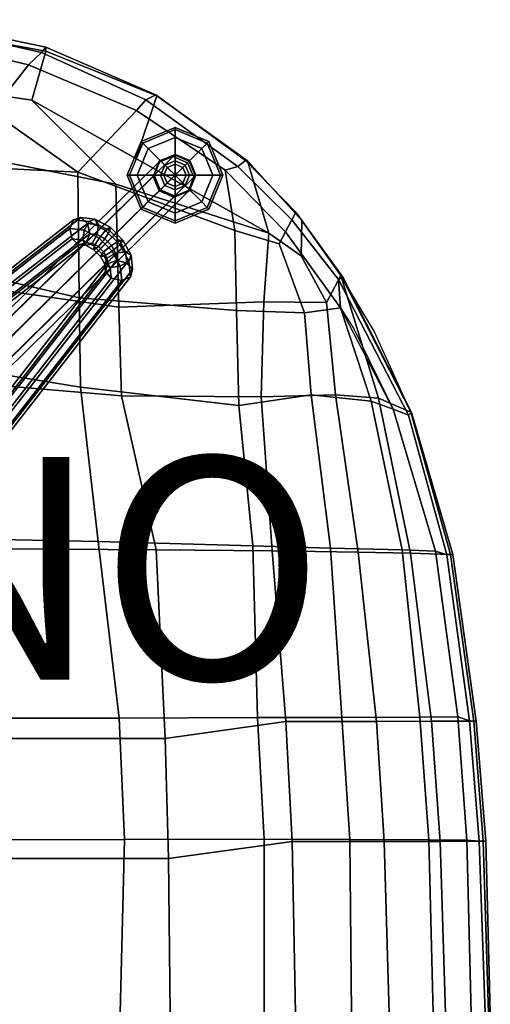
# Model space of a CAD drawing. Extents: x -10.4 to 10.4, y -9 to 9.
# Drawn here: x 6.1 to 10.4, y 0.1 to 8.9 of the extents above; entities that cross this region are included whole.
import ezdxf

# ---------------------------------------------------------------- set-up
doc = ezdxf.new("R2010")
doc.units = 0
doc.header["$MEASUREMENT"] = 0
for name, color, linetype in [('SEAT', 5, 'CONTINUOUS'), ('SEAT-BASE', 5, 'CONTINUOUS'), ('SEAT-GLIDES', 5, 'CONTINUOUS'), ('SEAT-PROD_NO', 7, 'CONTINUOUS')]:
    doc.layers.add(name, color=color, linetype=linetype)

msp = doc.modelspace()

# ---------------------------------------------------------------- linework, layer by layer
at = {"layer": 'SEAT'}
for points in [[(6.3745, 8.6865, 17.2749), (6.3338, 8.6382, 17.2254), (5.1173, 8.9148, 17.4104), (5.1991, 8.9346, 17.4525)], [(5.1173, 8.9148, 17.4104), (6.3338, 8.6382, 17.2254), (6.2159, 8.5295, 17.2675), (5.1243, 8.7902, 17.405)], [(6.3727, 8.6506, 17.4049), (6.3745, 8.6865, 17.2749), (5.1991, 8.9346, 17.4525), (5.3385, 8.8361, 17.5521)], [(5.1243, 8.7902, 17.405), (6.2159, 8.5295, 17.2675), (5.887, 8.1089, 17.4288), (5.1023, 8.2663, 17.5132)], [(6.2458, 8.2114, 17.6486), (6.3727, 8.6506, 17.4049), (5.3385, 8.8361, 17.5521), (5.4577, 8.3265, 17.7189)], [(6.3745, 8.6865, 17.2749), (7.3633, 8.2586, 17.1165), (7.2737, 8.2133, 17.0784), (6.3338, 8.6382, 17.2254)], [(6.3727, 8.6506, 17.4049), (7.3712, 8.2498, 17.2543), (7.3633, 8.2586, 17.1165), (6.3745, 8.6865, 17.2749)], [(6.2159, 8.5295, 17.2675), (6.3338, 8.6382, 17.2254), (7.2737, 8.2133, 17.0784), (7.1875, 8.1184, 17.1303)], [(6.2458, 8.2114, 17.6486), (7.1816, 7.6862, 17.5407), (7.3712, 8.2498, 17.2543), (6.3727, 8.6506, 17.4049)], [(7.1875, 8.1184, 17.1303), (6.6619, 7.5629, 17.3369), (5.887, 8.1089, 17.4288), (6.2159, 8.5295, 17.2675)], [(5.7254, 7.7075, 17.6791), (7.0033, 7.4558, 17.6205), (6.2458, 8.2114, 17.6486), (5.4577, 8.3265, 17.7189)], [(5.887, 8.1089, 17.4288), (6.6619, 7.5629, 17.3369), (5.3888, 7.6255, 17.4117), (5.1023, 8.2663, 17.5132)], [(7.1816, 7.6862, 17.5407), (8.3805, 7.0133, 17.4026), (8.1878, 7.665, 17.1313), (7.3712, 8.2498, 17.2543)], [(8.1708, 7.6677, 16.9941), (8.1016, 7.6147, 16.9478), (7.2737, 8.2133, 17.0784), (7.3633, 8.2586, 17.1165)], [(8.1878, 7.665, 17.1313), (8.1708, 7.6677, 16.9941), (7.3633, 8.2586, 17.1165), (7.3712, 8.2498, 17.2543)], [(6.2458, 8.2114, 17.6486), (7.0033, 7.4558, 17.6205), (8.3805, 7.0133, 17.4026), (7.1816, 7.6862, 17.5407)], [(7.9869, 7.5804, 17.0057), (7.1875, 8.1184, 17.1303), (7.2737, 8.2133, 17.0784), (8.1016, 7.6147, 16.9478)], [(7.9869, 7.5804, 17.0057), (8.0735, 7.0387, 17.115), (6.6619, 7.5629, 17.3369), (7.1875, 8.1184, 17.1303)], [(5.7254, 7.7075, 17.6791), (6.0119, 6.4949, 17.4934), (7.0285, 6.3487, 17.5527), (7.0033, 7.4558, 17.6205)], [(6.6737, 6.4324, 17.2028), (5.4207, 6.7245, 17.1798), (5.3888, 7.6255, 17.4117), (6.6619, 7.5629, 17.3369)], [(8.1708, 7.6677, 16.9941), (8.6238, 7.2047, 16.947), (8.5867, 7.1331, 16.87), (8.1016, 7.6147, 16.9478)], [(8.1878, 7.665, 17.1313), (8.6769, 7.1296, 17.0613), (8.6238, 7.2047, 16.947), (8.1708, 7.6677, 16.9941)], [(8.3805, 7.0133, 17.4026), (8.67, 6.812, 17.2564), (8.6769, 7.1296, 17.0613), (8.1878, 7.665, 17.1313)], [(8.0882, 6.32, 17.1931), (6.6737, 6.4324, 17.2028), (6.6619, 7.5629, 17.3369), (8.0735, 7.0387, 17.115)], [(7.9869, 7.5804, 17.0057), (8.1016, 7.6147, 16.9478), (8.5867, 7.1331, 16.87), (8.53, 7.0269, 16.9131)], [(8.53, 7.0269, 16.9131), (8.4718, 6.9177, 16.9872), (8.0735, 7.0387, 17.115), (7.9869, 7.5804, 17.0057)], [(7.0033, 7.4558, 17.6205), (7.0285, 6.3487, 17.5527), (8.3348, 6.3971, 17.4576), (8.3805, 7.0133, 17.4026)], [(9.0439, 6.6193, 16.8878), (9.0061, 6.5979, 16.8133), (8.5867, 7.1331, 16.87), (8.6238, 7.2047, 16.947)], [(9.0284, 6.6348, 17.0141), (9.0439, 6.6193, 16.8878), (8.6238, 7.2047, 16.947), (8.6769, 7.1296, 17.0613)], [(9.0246, 6.3416, 16.8225), (8.53, 7.0269, 16.9131), (8.5867, 7.1331, 16.87), (9.0061, 6.5979, 16.8133)], [(8.67, 6.812, 17.2564), (8.8978, 6.392, 17.2334), (9.0284, 6.6348, 17.0141), (8.6769, 7.1296, 17.0613)], [(8.6999, 6.2982, 17.037), (8.0882, 6.32, 17.1931), (8.0735, 7.0387, 17.115), (8.4718, 6.9177, 16.9872)], [(8.3805, 7.0133, 17.4026), (8.3348, 6.3971, 17.4576), (8.8978, 6.392, 17.2334), (8.67, 6.812, 17.2564)], [(9.0246, 6.3416, 16.8225), (8.6999, 6.2982, 17.037), (8.4718, 6.9177, 16.9872), (8.53, 7.0269, 16.9131)], [(6.6737, 6.4324, 17.2028), (6.6864, 5.6307, 17.0936), (5.4449, 5.8303, 17.0009), (5.4207, 6.7245, 17.1798)], [(8.9778, 5.5596, 17.4036), (9.3652, 5.5304, 17.1861), (9.0284, 6.6348, 17.0141), (8.8978, 6.392, 17.2334)], [(9.0061, 6.5979, 16.8133), (9.0439, 6.6193, 16.8878), (9.6638, 5.4015, 16.7426), (9.6369, 5.3789, 16.6759)], [(9.0061, 6.5979, 16.8133), (9.6369, 5.3789, 16.6759), (9.4986, 5.4306, 16.7057), (9.0246, 6.3416, 16.8225)], [(9.0284, 6.6348, 17.0141), (9.657, 5.4052, 16.8657), (9.6638, 5.4015, 16.7426), (9.0439, 6.6193, 16.8878)], [(9.3652, 5.5304, 17.1861), (9.657, 5.4052, 16.8657), (9.3266, 6.1325, 16.9668), (9.0284, 6.6348, 17.0141)], [(6.0321, 5.6396, 17.3583), (7.0551, 5.5516, 17.4582), (7.0285, 6.3487, 17.5527), (6.0119, 6.4949, 17.4934)], [(8.0882, 6.32, 17.1931), (8.1086, 5.4637, 17.2122), (6.6864, 5.6307, 17.0936), (6.6737, 6.4324, 17.2028)], [(7.0551, 5.5516, 17.4582), (8.3114, 5.5425, 17.5071), (8.3348, 6.3971, 17.4576), (7.0285, 6.3487, 17.5527)], [(8.3114, 5.5425, 17.5071), (8.9778, 5.5596, 17.4036), (8.8978, 6.392, 17.2334), (8.3348, 6.3971, 17.4576)], [(8.6999, 6.2982, 17.037), (8.7611, 5.5608, 17.1337), (8.1086, 5.4637, 17.2122), (8.0882, 6.32, 17.1931)], [(9.0246, 6.3416, 16.8225), (9.2987, 5.5033, 16.8918), (8.7611, 5.5608, 17.1337), (8.6999, 6.2982, 17.037)], [(9.1443, 6.1548, 16.8), (9.4986, 5.4306, 16.7057), (9.2987, 5.5033, 16.8918), (9.0246, 6.3416, 16.8225)], [(6.8433, 4.2424, 16.9835), (5.6555, 4.266, 16.8268), (5.4449, 5.8303, 17.0009), (6.6864, 5.6307, 17.0936)], [(6.0321, 5.6396, 17.3583), (6.0602, 4.1753, 17.1949), (7.3665, 4.1671, 17.347), (7.0551, 5.5516, 17.4582)], [(8.2366, 4.2027, 17.2132), (6.8433, 4.2424, 16.9835), (6.6864, 5.6307, 17.0936), (8.1086, 5.4637, 17.2122)], [(7.0551, 5.5516, 17.4582), (7.3665, 4.1671, 17.347), (8.4085, 4.1559, 17.4408), (8.3114, 5.5425, 17.5071)], [(8.9351, 4.1825, 17.1803), (8.2366, 4.2027, 17.2132), (8.1086, 5.4637, 17.2122), (8.7611, 5.5608, 17.1337)], [(8.3114, 5.5425, 17.5071), (8.4085, 4.1559, 17.4408), (9.1836, 4.1445, 17.3348), (8.9778, 5.5596, 17.4036)], [(9.5785, 4.165, 16.9085), (8.9351, 4.1825, 17.1803), (8.7611, 5.5608, 17.1337), (9.2987, 5.5033, 16.8918)], [(8.9778, 5.5596, 17.4036), (9.1836, 4.1445, 17.3348), (9.6537, 4.1355, 17.1095), (9.3652, 5.5304, 17.1861)], [(9.8803, 4.1536, 16.5572), (9.5785, 4.165, 16.9085), (9.2987, 5.5033, 16.8918), (9.4986, 5.4306, 16.7057)], [(9.3652, 5.5304, 17.1861), (9.6537, 4.1355, 17.1095), (10.0153, 4.1247, 16.7384), (9.657, 5.4052, 16.8657)], [(9.6369, 5.3789, 16.6759), (9.9813, 4.122, 16.5214), (9.8803, 4.1536, 16.5572), (9.4986, 5.4306, 16.7057)], [(9.657, 5.4052, 16.8657), (10.0153, 4.1247, 16.7384), (10.0343, 4.1239, 16.6134), (9.6638, 5.4015, 16.7426)], [(9.6369, 5.3789, 16.6759), (9.6638, 5.4015, 16.7426), (10.0343, 4.1239, 16.6134), (9.9813, 4.122, 16.5214)], [(5.6555, 4.266, 16.8268), (6.8433, 4.2424, 16.9835), (7.0343, 2.6534, 16.8977), (5.2998, 2.6515, 16.6587)], [(7.4481, 2.4705, 17.2368), (7.3665, 4.1671, 17.347), (6.0602, 4.1753, 17.1949), (5.5473, 2.4705, 17.0257)], [(8.2366, 4.2027, 17.2132), (8.277, 2.6569, 17.1462), (7.0343, 2.6534, 16.8977), (6.8433, 4.2424, 16.9835)], [(7.4481, 2.4705, 17.2368), (8.5335, 2.6219, 17.3666), (8.4085, 4.1559, 17.4408), (7.3665, 4.1671, 17.347)], [(8.2366, 4.2027, 17.2132), (8.9351, 4.1825, 17.1803), (9.0366, 2.6595, 17.1334), (8.277, 2.6569, 17.1462)], [(9.5785, 4.165, 16.9085), (9.739, 2.6624, 16.85), (9.0366, 2.6595, 17.1334), (8.9351, 4.1825, 17.1803)], [(9.5785, 4.165, 16.9085), (9.8803, 4.1536, 16.5572), (10.0787, 2.6644, 16.4763), (9.739, 2.6624, 16.85)], [(9.3483, 2.6232, 17.2581), (9.1836, 4.1445, 17.3348), (8.4085, 4.1559, 17.4408), (8.5335, 2.6219, 17.3666)], [(9.3483, 2.6232, 17.2581), (9.8433, 2.6241, 17.0231), (9.6537, 4.1355, 17.1095), (9.1836, 4.1445, 17.3348)], [(10.2234, 2.625, 16.6366), (10.0153, 4.1247, 16.7384), (9.6537, 4.1355, 17.1095), (9.8433, 2.6241, 17.0231)], [(9.9813, 4.122, 16.5214), (10.1849, 2.6269, 16.4264), (10.0787, 2.6644, 16.4763), (9.8803, 4.1536, 16.5572)], [(9.9813, 4.122, 16.5214), (10.0343, 4.1239, 16.6134), (10.2448, 2.6252, 16.5113), (10.1849, 2.6269, 16.4264)], [(10.0153, 4.1247, 16.7384), (10.2234, 2.625, 16.6366), (10.2448, 2.6252, 16.5113), (10.0343, 4.1239, 16.6134)], [(8.277, 2.6569, 17.1462), (8.3381, 1.5632, 17.102), (7.0796, 1.5609, 16.8604), (7.0343, 2.6534, 16.8977)], [(9.0366, 2.6595, 17.1334), (9.107, 1.562, 17.0898), (8.3381, 1.5632, 17.102), (8.277, 2.6569, 17.1462)], [(9.0366, 2.6595, 17.1334), (9.739, 2.6624, 16.85), (9.8187, 1.5582, 16.8078), (9.107, 1.562, 17.0898)], [(10.0787, 2.6644, 16.4763), (10.1597, 1.554, 16.4276), (9.8187, 1.5582, 16.8078), (9.739, 2.6624, 16.85)], [(10.1849, 2.6269, 16.4264), (10.2731, 1.5452, 16.3627), (10.1597, 1.554, 16.4276), (10.0787, 2.6644, 16.4763)], [(5.0175, 2.6512, 16.6198), (7.0343, 2.6534, 16.8977), (7.0796, 1.5609, 16.8604), (4.8034, 1.5554, 16.5474)], [(7.4779, 1.3896, 17.1996), (8.5881, 1.5434, 17.3186), (8.5335, 2.6219, 17.3666), (7.4481, 2.4705, 17.2368)], [(8.5881, 1.5434, 17.3186), (9.4185, 1.5433, 17.2128), (9.3483, 2.6232, 17.2581), (8.5335, 2.6219, 17.3666)], [(9.9222, 1.5437, 16.9737), (9.8433, 2.6241, 17.0231), (9.3483, 2.6232, 17.2581), (9.4185, 1.5433, 17.2128)], [(9.9222, 1.5437, 16.9737), (10.3072, 1.5446, 16.5796), (10.2234, 2.625, 16.6366), (9.8433, 2.6241, 17.0231)], [(10.1849, 2.6269, 16.4264), (10.2448, 2.6252, 16.5113), (10.3325, 1.5451, 16.4601), (10.2731, 1.5452, 16.3627)], [(10.2234, 2.625, 16.6366), (10.3072, 1.5446, 16.5796), (10.3325, 1.5451, 16.4601), (10.2448, 2.6252, 16.5113)], [(7.4779, 1.3896, 17.1996), (7.4481, 2.4705, 17.2368), (5.5473, 2.4705, 17.0257), (5.2821, 1.3905, 16.9559)], [(4.8034, 1.5554, 16.5474), (7.0796, 1.5609, 16.8604), (7.0427, 0, 16.8384), (4.7214, 0, 16.53)], [(8.3381, 1.5632, 17.102), (8.3366, 0, 17.0625), (7.0427, 0, 16.8384), (7.0796, 1.5609, 16.8604)], [(7.4915, 0, 17.1865), (8.6199, 0, 17.2821), (8.5881, 1.5434, 17.3186), (7.4779, 1.3896, 17.1996)], [(8.3381, 1.5632, 17.102), (9.107, 1.562, 17.0898), (9.1241, 0, 17.0623), (8.3366, 0, 17.0625)], [(9.4616, 0, 17.185), (9.4185, 1.5433, 17.2128), (8.5881, 1.5434, 17.3186), (8.6199, 0, 17.2821)], [(9.8187, 1.5582, 16.8078), (9.857, 0, 16.7896), (9.1241, 0, 17.0623), (9.107, 1.562, 17.0898)], [(9.4616, 0, 17.185), (9.9693, 0, 16.9411), (9.9222, 1.5437, 16.9737), (9.4185, 1.5433, 17.2128)], [(9.8187, 1.5582, 16.8078), (10.1597, 1.554, 16.4276), (10.2008, 0, 16.3981), (9.857, 0, 16.7896)], [(10.3552, 0, 16.5391), (10.3072, 1.5446, 16.5796), (9.9222, 1.5437, 16.9737), (9.9693, 0, 16.9411)], [(10.2731, 1.5452, 16.3627), (10.3257, 0, 16.3356), (10.2008, 0, 16.3981), (10.1597, 1.554, 16.4276)], [(10.2731, 1.5452, 16.3627), (10.3325, 1.5451, 16.4601), (10.372, 0, 16.4034), (10.3257, 0, 16.3356)], [(10.3072, 1.5446, 16.5796), (10.3552, 0, 16.5391), (10.372, 0, 16.4034), (10.3325, 1.5451, 16.4601)], [(7.4915, 0, 17.1865), (7.4779, 1.3896, 17.1996), (5.2821, 1.3905, 16.9559), (5.2835, 0, 16.939)]]:
    msp.add_3dface(points, dxfattribs=at)
at = {"layer": 'SEAT-BASE'}
for points in [[(7.5174, 7.7049, 1.3565), (7.3886, 7.6538, 1.3191), (3.2581, 3.5871, 15.3523), (3.3768, 3.634, 15.4133)], [(7.6484, 7.6484, 1.372), (7.5174, 7.7049, 1.3565), (3.3768, 3.634, 15.4133), (3.4991, 3.5715, 15.4433)], [(7.3993, 7.6645, 1.2493), (7.3886, 7.6538, 1.3191), (7.5174, 7.7049, 1.3565), (7.531, 7.7185, 1.2682)], [(7.3993, 7.6645, 1.2493), (7.531, 7.7185, 1.2682), (7.5355, 7.723, 1.178), (7.403, 7.6681, 1.178)], [(7.5355, 7.723, 0.25), (7.403, 7.6681, 0.25), (7.403, 7.6681, 1.178), (7.5355, 7.723, 1.178)], [(7.531, 7.7185, 1.2682), (7.5174, 7.7049, 1.3565), (7.6484, 7.6484, 1.372), (7.6632, 7.6632, 1.276)], [(7.6632, 7.6632, 1.276), (7.6681, 7.6681, 1.178), (7.5355, 7.723, 1.178), (7.531, 7.7185, 1.2682)], [(7.6681, 7.6681, 0.25), (7.5355, 7.723, 0.25), (7.5355, 7.723, 1.178), (7.6681, 7.6681, 1.178)], [(7.3886, 7.6538, 1.3191), (7.3375, 7.525, 1.2817), (3.2151, 3.4621, 15.3158), (3.2581, 3.5871, 15.3523)], [(7.7049, 7.5174, 1.3565), (7.6484, 7.6484, 1.372), (3.4991, 3.5715, 15.4433), (3.563, 3.4465, 15.435)], [(7.3454, 7.5329, 1.2304), (7.3375, 7.525, 1.2817), (7.3886, 7.6538, 1.3191), (7.3993, 7.6645, 1.2493)], [(7.3993, 7.6645, 1.2493), (7.403, 7.6681, 1.178), (7.348, 7.5355, 1.178), (7.3454, 7.5329, 1.2304)], [(7.403, 7.6681, 0.25), (7.348, 7.5355, 0.25), (7.348, 7.5355, 1.178), (7.403, 7.6681, 1.178)], [(7.6632, 7.6632, 1.276), (7.6484, 7.6484, 1.372), (7.7049, 7.5174, 1.3565), (7.7185, 7.531, 1.2682)], [(7.6632, 7.6632, 1.276), (7.7185, 7.531, 1.2682), (7.723, 7.5355, 1.178), (7.6681, 7.6681, 1.178)], [(7.723, 7.5355, 0.25), (7.6681, 7.6681, 0.25), (7.6681, 7.6681, 1.178), (7.723, 7.5355, 1.178)], [(7.4007, 7.4007, 1.2225), (7.394, 7.394, 1.2662), (7.3375, 7.525, 1.2817), (7.3454, 7.5329, 1.2304)], [(7.4007, 7.4007, 1.2225), (7.3454, 7.5329, 1.2304), (7.348, 7.5355, 1.178), (7.403, 7.403, 1.178)], [(7.348, 7.5355, 0.25), (7.403, 7.403, 0.25), (7.403, 7.403, 1.178), (7.348, 7.5355, 1.178)], [(7.7185, 7.531, 1.2682), (7.7049, 7.5174, 1.3565), (7.6538, 7.3886, 1.3191), (7.6645, 7.3993, 1.2493)], [(7.6645, 7.3993, 1.2493), (7.6681, 7.403, 1.178), (7.723, 7.5355, 1.178), (7.7185, 7.531, 1.2682)], [(7.6681, 7.403, 0.25), (7.723, 7.5355, 0.25), (7.723, 7.5355, 1.178), (7.6681, 7.403, 1.178)], [(7.3375, 7.525, 1.2817), (7.394, 7.394, 1.2662), (3.2635, 3.3215, 15.3057), (3.2151, 3.4621, 15.3158)], [(7.6538, 7.3886, 1.3191), (7.7049, 7.5174, 1.3565), (3.563, 3.4465, 15.435), (3.5219, 3.3215, 15.383)], [(7.394, 7.394, 1.2662), (7.525, 7.3375, 1.2817), (3.4014, 3.2746, 15.3375), (3.2635, 3.3215, 15.3057)], [(7.525, 7.3375, 1.2817), (7.6538, 7.3886, 1.3191), (3.5219, 3.3215, 15.383), (3.4014, 3.2746, 15.3375)], [(7.5329, 7.3454, 1.2304), (7.525, 7.3375, 1.2817), (7.394, 7.394, 1.2662), (7.4007, 7.4007, 1.2225)], [(7.4007, 7.4007, 1.2225), (7.403, 7.403, 1.178), (7.5355, 7.348, 1.178), (7.5329, 7.3454, 1.2304)], [(7.403, 7.403, 0.25), (7.5355, 7.348, 0.25), (7.5355, 7.348, 1.178), (7.403, 7.403, 1.178)], [(7.6645, 7.3993, 1.2493), (7.6538, 7.3886, 1.3191), (7.525, 7.3375, 1.2817), (7.5329, 7.3454, 1.2304)], [(7.6645, 7.3993, 1.2493), (7.5329, 7.3454, 1.2304), (7.5355, 7.348, 1.178), (7.6681, 7.403, 1.178)], [(7.5355, 7.348, 0.25), (7.6681, 7.403, 0.25), (7.6681, 7.403, 1.178), (7.5355, 7.348, 1.178)], [(6.5894, 7.0556, 2.8065), (-0.0687, 1.8735, 9.6793), (-0.0363, 1.9529, 9.7217), (6.6217, 7.135, 2.8489)], [(6.6217, 7.135, 2.8489), (-0.0363, 1.9529, 9.7217), (0.0299, 1.972, 9.788), (6.6879, 7.1541, 2.9153)], [(6.6879, 7.1541, 2.9153), (0.0299, 1.972, 9.788), (0.0912, 1.9196, 9.8395), (6.7492, 7.1017, 2.9667)], [(6.7492, 7.1017, 2.9667), (0.0912, 1.9196, 9.8395), (0.1117, 1.8264, 9.8459), (6.7697, 7.0084, 2.9731)], [(6.7168, 7.0413, 2.704), (6.5894, 7.0556, 2.8065), (6.6217, 7.135, 2.8489), (6.762, 7.1193, 2.736)], [(6.762, 7.1193, 2.736), (6.6217, 7.135, 2.8489), (6.6879, 7.1541, 2.9153), (6.8154, 7.1398, 2.8127)], [(6.8154, 7.1398, 2.8127), (6.6879, 7.1541, 2.9153), (6.7492, 7.1017, 2.9667), (6.8456, 7.0909, 2.8892)], [(6.8525, 6.9687, 2.6468), (6.7168, 7.0413, 2.704), (6.762, 7.1193, 2.736), (6.9115, 7.0393, 2.6731)], [(6.8456, 7.0909, 2.8892), (6.7492, 7.1017, 2.9667), (6.7697, 7.0084, 2.9731), (6.835, 7.0011, 2.9206)], [(6.9115, 7.0393, 2.6731), (6.762, 7.1193, 2.736), (6.8154, 7.1398, 2.8127), (6.9511, 7.0672, 2.7556)], [(6.9511, 7.0672, 2.7556), (6.8154, 7.1398, 2.8127), (6.8456, 7.0909, 2.8892), (6.9482, 7.036, 2.846)], [(6.9482, 7.036, 2.846), (6.8456, 7.0909, 2.8892), (6.835, 7.0011, 2.9206), (6.9045, 6.9639, 2.8913)], [(6.6099, 6.9623, 2.8129), (-0.0481, 1.7803, 9.6856), (-0.0687, 1.8735, 9.6793), (6.5894, 7.0556, 2.8065)], [(6.7697, 7.0084, 2.9731), (0.1117, 1.8264, 9.8459), (0.0794, 1.747, 9.8034), (6.7374, 6.929, 2.9307)], [(6.7062, 6.9515, 2.7353), (6.6099, 6.9623, 2.8129), (6.5894, 7.0556, 2.8065), (6.7168, 7.0413, 2.704)], [(6.8088, 6.8966, 2.6922), (6.7062, 6.9515, 2.7353), (6.7168, 7.0413, 2.704), (6.8525, 6.9687, 2.6468)], [(6.835, 7.0011, 2.9206), (6.7697, 7.0084, 2.9731), (6.7374, 6.929, 2.9307), (6.7898, 6.9231, 2.8885)], [(6.9045, 6.9639, 2.8913), (6.835, 7.0011, 2.9206), (6.7898, 6.9231, 2.8885), (6.8456, 6.8933, 2.865)], [(6.9686, 6.8526, 2.6468), (6.8525, 6.9687, 2.6468), (6.9115, 7.0393, 2.6731), (7.0393, 6.9115, 2.6731)], [(7.036, 6.9482, 2.846), (6.9482, 7.036, 2.846), (6.9045, 6.9639, 2.8913), (6.9639, 6.9045, 2.8913)], [(7.0393, 6.9115, 2.6731), (6.9115, 7.0393, 2.6731), (6.9511, 7.0672, 2.7556), (7.0672, 6.9511, 2.7556)], [(7.0672, 6.9511, 2.7556), (6.9511, 7.0672, 2.7556), (6.9482, 7.036, 2.846), (7.036, 6.9482, 2.846)], [(6.6712, 6.9099, 2.8643), (0.0132, 1.7279, 9.7371), (-0.0481, 1.7803, 9.6856), (6.6099, 6.9623, 2.8129)], [(6.7374, 6.929, 2.9307), (0.0794, 1.747, 9.8034), (0.0132, 1.7279, 9.7371), (6.6712, 6.9099, 2.8643)], [(6.7365, 6.9026, 2.8118), (6.6712, 6.9099, 2.8643), (6.6099, 6.9623, 2.8129), (6.7062, 6.9515, 2.7353)], [(6.7898, 6.9231, 2.8885), (6.7374, 6.929, 2.9307), (6.6712, 6.9099, 2.8643), (6.7365, 6.9026, 2.8118)], [(6.806, 6.8654, 2.7825), (6.7365, 6.9026, 2.8118), (6.7062, 6.9515, 2.7353), (6.8088, 6.8966, 2.6922)], [(6.8456, 6.8933, 2.865), (6.7898, 6.9231, 2.8885), (6.7365, 6.9026, 2.8118), (6.806, 6.8654, 2.7825)], [(6.8966, 6.8088, 2.6922), (6.8088, 6.8966, 2.6922), (6.8525, 6.9687, 2.6468), (6.9686, 6.8526, 2.6468)], [(6.9639, 6.9045, 2.8913), (6.9045, 6.9639, 2.8913), (6.8456, 6.8933, 2.865), (6.8933, 6.8456, 2.865)], [(7.0909, 6.8456, 2.8892), (7.036, 6.9482, 2.846), (6.9639, 6.9045, 2.8913), (7.0011, 6.835, 2.9206)], [(7.0413, 6.7168, 2.704), (6.9686, 6.8526, 2.6468), (7.0393, 6.9115, 2.6731), (7.1193, 6.762, 2.736)], [(7.1398, 6.8154, 2.8127), (7.0672, 6.9511, 2.7556), (7.036, 6.9482, 2.846), (7.0909, 6.8456, 2.8892)], [(7.1193, 6.762, 2.736), (7.0393, 6.9115, 2.6731), (7.0672, 6.9511, 2.7556), (7.1398, 6.8154, 2.8127)], [(6.8654, 6.806, 2.7825), (6.806, 6.8654, 2.7825), (6.8088, 6.8966, 2.6922), (6.8966, 6.8088, 2.6922)], [(6.8933, 6.8456, 2.865), (6.8456, 6.8933, 2.865), (6.806, 6.8654, 2.7825), (6.8654, 6.806, 2.7825)], [(6.9231, 6.7898, 2.8885), (6.8933, 6.8456, 2.865), (6.8654, 6.806, 2.7825), (6.9026, 6.7365, 2.8118)], [(7.0011, 6.835, 2.9206), (6.9639, 6.9045, 2.8913), (6.8933, 6.8456, 2.865), (6.9231, 6.7898, 2.8885)], [(6.9515, 6.7062, 2.7353), (6.8966, 6.8088, 2.6922), (6.9686, 6.8526, 2.6468), (7.0413, 6.7168, 2.704)], [(7.0084, 6.7697, 2.9731), (7.0011, 6.835, 2.9206), (6.9231, 6.7898, 2.8885), (6.929, 6.7374, 2.9307)], [(7.1017, 6.7492, 2.9667), (7.0909, 6.8456, 2.8892), (7.0011, 6.835, 2.9206), (7.0084, 6.7697, 2.9731)], [(7.1541, 6.6879, 2.9153), (7.1398, 6.8154, 2.8127), (7.0909, 6.8456, 2.8892), (7.1017, 6.7492, 2.9667)], [(1.747, 0.0794, 9.8034), (6.929, 6.7374, 2.9307), (6.9099, 6.6712, 2.8643), (1.7279, 0.0132, 9.7371)], [(1.8264, 0.1117, 9.8459), (7.0084, 6.7697, 2.9731), (6.929, 6.7374, 2.9307), (1.747, 0.0794, 9.8034)], [(1.9196, 0.0912, 9.8395), (7.1017, 6.7492, 2.9667), (7.0084, 6.7697, 2.9731), (1.8264, 0.1117, 9.8459)], [(1.972, 0.0299, 9.788), (7.1541, 6.6879, 2.9153), (7.1017, 6.7492, 2.9667), (1.9196, 0.0912, 9.8395)], [(6.9026, 6.7365, 2.8118), (6.8654, 6.806, 2.7825), (6.8966, 6.8088, 2.6922), (6.9515, 6.7062, 2.7353)], [(6.929, 6.7374, 2.9307), (6.9231, 6.7898, 2.8885), (6.9026, 6.7365, 2.8118), (6.9099, 6.6712, 2.8643)], [(6.9099, 6.6712, 2.8643), (6.9026, 6.7365, 2.8118), (6.9515, 6.7062, 2.7353), (6.9623, 6.6099, 2.8129)], [(7.0555, 6.5894, 2.8065), (7.0413, 6.7168, 2.704), (7.1193, 6.762, 2.736), (7.135, 6.6217, 2.8489)], [(7.135, 6.6217, 2.8489), (7.1193, 6.762, 2.736), (7.1398, 6.8154, 2.8127), (7.1541, 6.6879, 2.9153)], [(1.7279, 0.0132, 9.7371), (6.9099, 6.6712, 2.8643), (6.9623, 6.6099, 2.8129), (1.7803, -0.0481, 9.6856)], [(1.9529, -0.0363, 9.7217), (7.135, 6.6217, 2.8489), (7.1541, 6.6879, 2.9153), (1.972, 0.0299, 9.788)], [(6.9623, 6.6099, 2.8129), (6.9515, 6.7062, 2.7353), (7.0413, 6.7168, 2.704), (7.0555, 6.5894, 2.8065)], [(1.7803, -0.0481, 9.6856), (6.9623, 6.6099, 2.8129), (7.0555, 6.5894, 2.8065), (1.8735, -0.0687, 9.6793)], [(1.8735, -0.0687, 9.6793), (7.0555, 6.5894, 2.8065), (7.135, 6.6217, 2.8489), (1.9529, -0.0363, 9.7217)]]:
    msp.add_3dface(points, dxfattribs=at)
at = {"layer": 'SEAT-GLIDES'}
for points in [[(7.2315, 7.8396, 0.1), (7.2456, 7.8254, 0.14), (7.5355, 7.9455, 0.14), (7.5355, 7.9655, 0.1)], [(7.2456, 7.8254, 0.02), (7.2315, 7.8396, 0.05), (7.5355, 7.9655, 0.05), (7.5355, 7.9455, 0.02)], [(7.2315, 7.8396, 0.1), (7.5355, 7.9655, 0.1), (7.5355, 7.9655, 0.05), (7.2315, 7.8396, 0.05)], [(7.2456, 7.8254, 0.02), (7.5355, 7.9455, 0.02), (7.5355, 7.8755), (7.2951, 7.776)], [(7.2951, 7.776, 0.17), (7.5355, 7.8755, 0.17), (7.5355, 7.9455, 0.14), (7.2456, 7.8254, 0.14)], [(7.5355, 7.9655, 0.1), (7.5355, 7.9455, 0.14), (7.8254, 7.8254, 0.14), (7.8396, 7.8396, 0.1)], [(7.5355, 7.9455, 0.02), (7.5355, 7.9655, 0.05), (7.8396, 7.8396, 0.05), (7.8254, 7.8254, 0.02)], [(7.5355, 7.9655, 0.1), (7.8396, 7.8396, 0.1), (7.8396, 7.8396, 0.05), (7.5355, 7.9655, 0.05)], [(7.5355, 7.9455, 0.02), (7.8254, 7.8254, 0.02), (7.776, 7.776), (7.5355, 7.8755)], [(7.5355, 7.8755, 0.17), (7.776, 7.776, 0.17), (7.8254, 7.8254, 0.14), (7.5355, 7.9455, 0.14)], [(7.1055, 7.5355, 0.1), (7.1255, 7.5355, 0.14), (7.2456, 7.8254, 0.14), (7.2315, 7.8396, 0.1)], [(7.1255, 7.5355, 0.02), (7.1055, 7.5355, 0.05), (7.2315, 7.8396, 0.05), (7.2456, 7.8254, 0.02)], [(7.1055, 7.5355, 0.1), (7.2315, 7.8396, 0.1), (7.2315, 7.8396, 0.05), (7.1055, 7.5355, 0.05)], [(7.1255, 7.5355, 0.02), (7.2456, 7.8254, 0.02), (7.2951, 7.776), (7.1955, 7.5355)], [(7.1955, 7.5355, 0.17), (7.2951, 7.776, 0.17), (7.2456, 7.8254, 0.14), (7.1255, 7.5355, 0.14)], [(7.5355, 7.5355), (7.2951, 7.776), (7.5355, 7.8755)], [(7.2951, 7.776, 0.17), (7.4436, 7.6275, 0.19), (7.5355, 7.6655, 0.19), (7.5355, 7.8755, 0.17)], [(7.5355, 7.5355), (7.5355, 7.8755), (7.776, 7.776)], [(7.5355, 7.8755, 0.17), (7.5355, 7.6655, 0.19), (7.6275, 7.6275, 0.19), (7.776, 7.776, 0.17)], [(7.776, 7.776, 0.17), (7.8755, 7.5355, 0.17), (7.9455, 7.5355, 0.14), (7.8254, 7.8254, 0.14)], [(7.8254, 7.8254, 0.02), (7.9455, 7.5355, 0.02), (7.8755, 7.5355), (7.776, 7.776)], [(7.8254, 7.8254, 0.02), (7.8396, 7.8396, 0.05), (7.9655, 7.5355, 0.05), (7.9455, 7.5355, 0.02)], [(7.8396, 7.8396, 0.1), (7.8254, 7.8254, 0.14), (7.9455, 7.5355, 0.14), (7.9655, 7.5355, 0.1)], [(7.8396, 7.8396, 0.1), (7.9655, 7.5355, 0.1), (7.9655, 7.5355, 0.05), (7.8396, 7.8396, 0.05)], [(7.1955, 7.5355, 0.17), (7.4055, 7.5355, 0.19), (7.4436, 7.6275, 0.19), (7.2951, 7.776, 0.17)], [(7.5355, 7.5355), (7.1955, 7.5355), (7.2951, 7.776)], [(7.5355, 7.5355), (7.776, 7.776), (7.8755, 7.5355)], [(7.776, 7.776, 0.17), (7.6275, 7.6275, 0.19), (7.6655, 7.5355, 0.19), (7.8755, 7.5355, 0.17)], [(7.4355, 7.5355, 0.32), (7.4648, 7.6062, 0.32), (7.4436, 7.6275, 0.19), (7.4055, 7.5355, 0.19)], [(7.4648, 7.6062, 0.32), (7.5355, 7.6355, 0.32), (7.5355, 7.6655, 0.19), (7.4436, 7.6275, 0.19)], [(7.5355, 7.5355, 0.32), (7.5355, 7.6355, 0.32), (7.4648, 7.6062, 0.32), (7.5355, 7.5355, 0.32)], [(7.5355, 7.6355, 0.32), (7.6062, 7.6062, 0.32), (7.6275, 7.6275, 0.19), (7.5355, 7.6655, 0.19)], [(7.5355, 7.5355, 0.32), (7.6062, 7.6062, 0.32), (7.5355, 7.6355, 0.32), (7.5355, 7.5355, 0.32)], [(7.6062, 7.6062, 0.32), (7.6355, 7.5355, 0.32), (7.6655, 7.5355, 0.19), (7.6275, 7.6275, 0.19)], [(7.2315, 7.2315, 0.1), (7.2456, 7.2456, 0.14), (7.1255, 7.5355, 0.14), (7.1055, 7.5355, 0.1)], [(7.2456, 7.2456, 0.02), (7.2315, 7.2315, 0.05), (7.1055, 7.5355, 0.05), (7.1255, 7.5355, 0.02)], [(7.2315, 7.2315, 0.1), (7.1055, 7.5355, 0.1), (7.1055, 7.5355, 0.05), (7.2315, 7.2315, 0.05)], [(7.2456, 7.2456, 0.02), (7.1255, 7.5355, 0.02), (7.1955, 7.5355), (7.2951, 7.2951)], [(7.2951, 7.2951, 0.17), (7.1955, 7.5355, 0.17), (7.1255, 7.5355, 0.14), (7.2456, 7.2456, 0.14)], [(7.2951, 7.2951, 0.17), (7.4436, 7.4436, 0.19), (7.4055, 7.5355, 0.19), (7.1955, 7.5355, 0.17)], [(7.5355, 7.5355), (7.2951, 7.2951), (7.1955, 7.5355)], [(7.5355, 7.5355), (7.5355, 7.1955), (7.2951, 7.2951)], [(7.4648, 7.4648, 0.32), (7.4355, 7.5355, 0.32), (7.4055, 7.5355, 0.19), (7.4436, 7.4436, 0.19)], [(7.5355, 7.5355, 0.32), (7.4648, 7.6062, 0.32), (7.4355, 7.5355, 0.32), (7.5355, 7.5355, 0.32)], [(7.5355, 7.5355, 0.32), (7.4355, 7.5355, 0.32), (7.4648, 7.4648, 0.32), (7.5355, 7.5355, 0.32)], [(7.5355, 7.5355, 0.32), (7.4648, 7.4648, 0.32), (7.5355, 7.4355, 0.32), (7.5355, 7.5355, 0.32)], [(7.5355, 7.5355, 0.32), (7.6355, 7.5355, 0.32), (7.6062, 7.6062, 0.32), (7.5355, 7.5355, 0.32)], [(7.5355, 7.5355), (7.776, 7.2951), (7.5355, 7.1955)], [(7.5355, 7.5355), (7.8755, 7.5355), (7.776, 7.2951)], [(7.5355, 7.5355, 0.32), (7.6062, 7.4648, 0.32), (7.6355, 7.5355, 0.32), (7.5355, 7.5355, 0.32)], [(7.5355, 7.5355, 0.32), (7.5355, 7.4355, 0.32), (7.6062, 7.4648, 0.32), (7.5355, 7.5355, 0.32)], [(7.6355, 7.5355, 0.32), (7.6062, 7.4648, 0.32), (7.6275, 7.4436, 0.19), (7.6655, 7.5355, 0.19)], [(7.8755, 7.5355, 0.17), (7.6655, 7.5355, 0.19), (7.6275, 7.4436, 0.19), (7.776, 7.2951, 0.17)], [(7.9455, 7.5355, 0.02), (7.8254, 7.2456, 0.02), (7.776, 7.2951), (7.8755, 7.5355)], [(7.8755, 7.5355, 0.17), (7.776, 7.2951, 0.17), (7.8254, 7.2456, 0.14), (7.9455, 7.5355, 0.14)], [(7.9655, 7.5355, 0.1), (7.9455, 7.5355, 0.14), (7.8254, 7.2456, 0.14), (7.8396, 7.2315, 0.1)], [(7.9455, 7.5355, 0.02), (7.9655, 7.5355, 0.05), (7.8396, 7.2315, 0.05), (7.8254, 7.2456, 0.02)], [(7.9655, 7.5355, 0.1), (7.8396, 7.2315, 0.1), (7.8396, 7.2315, 0.05), (7.9655, 7.5355, 0.05)], [(7.5355, 7.1955, 0.17), (7.5355, 7.4055, 0.19), (7.4436, 7.4436, 0.19), (7.2951, 7.2951, 0.17)], [(7.5355, 7.4355, 0.32), (7.4648, 7.4648, 0.32), (7.4436, 7.4436, 0.19), (7.5355, 7.4055, 0.19)], [(7.6062, 7.4648, 0.32), (7.5355, 7.4355, 0.32), (7.5355, 7.4055, 0.19), (7.6275, 7.4436, 0.19)], [(7.776, 7.2951, 0.17), (7.6275, 7.4436, 0.19), (7.5355, 7.4055, 0.19), (7.5355, 7.1955, 0.17)], [(7.5355, 7.1255, 0.02), (7.2456, 7.2456, 0.02), (7.2951, 7.2951), (7.5355, 7.1955)], [(7.5355, 7.1955, 0.17), (7.2951, 7.2951, 0.17), (7.2456, 7.2456, 0.14), (7.5355, 7.1255, 0.14)], [(7.8254, 7.2456, 0.02), (7.5355, 7.1255, 0.02), (7.5355, 7.1955), (7.776, 7.2951)], [(7.776, 7.2951, 0.17), (7.5355, 7.1955, 0.17), (7.5355, 7.1255, 0.14), (7.8254, 7.2456, 0.14)], [(7.5355, 7.1055, 0.1), (7.5355, 7.1255, 0.14), (7.2456, 7.2456, 0.14), (7.2315, 7.2315, 0.1)], [(7.5355, 7.1255, 0.02), (7.5355, 7.1055, 0.05), (7.2315, 7.2315, 0.05), (7.2456, 7.2456, 0.02)], [(7.5355, 7.1055, 0.1), (7.2315, 7.2315, 0.1), (7.2315, 7.2315, 0.05), (7.5355, 7.1055, 0.05)], [(7.8396, 7.2315, 0.1), (7.8254, 7.2456, 0.14), (7.5355, 7.1255, 0.14), (7.5355, 7.1055, 0.1)], [(7.8254, 7.2456, 0.02), (7.8396, 7.2315, 0.05), (7.5355, 7.1055, 0.05), (7.5355, 7.1255, 0.02)], [(7.8396, 7.2315, 0.1), (7.5355, 7.1055, 0.1), (7.5355, 7.1055, 0.05), (7.8396, 7.2315, 0.05)]]:
    msp.add_3dface(points, dxfattribs=at)

# ---------------------------------------------------------------- texts
at = {"layer": 'SEAT-PROD_NO', "flags": 8}
msp.add_attdef('PROD_NO', (-4, 3), 'DSR.', height=2, dxfattribs=at)

doc.saveas('drawing.dxf')
